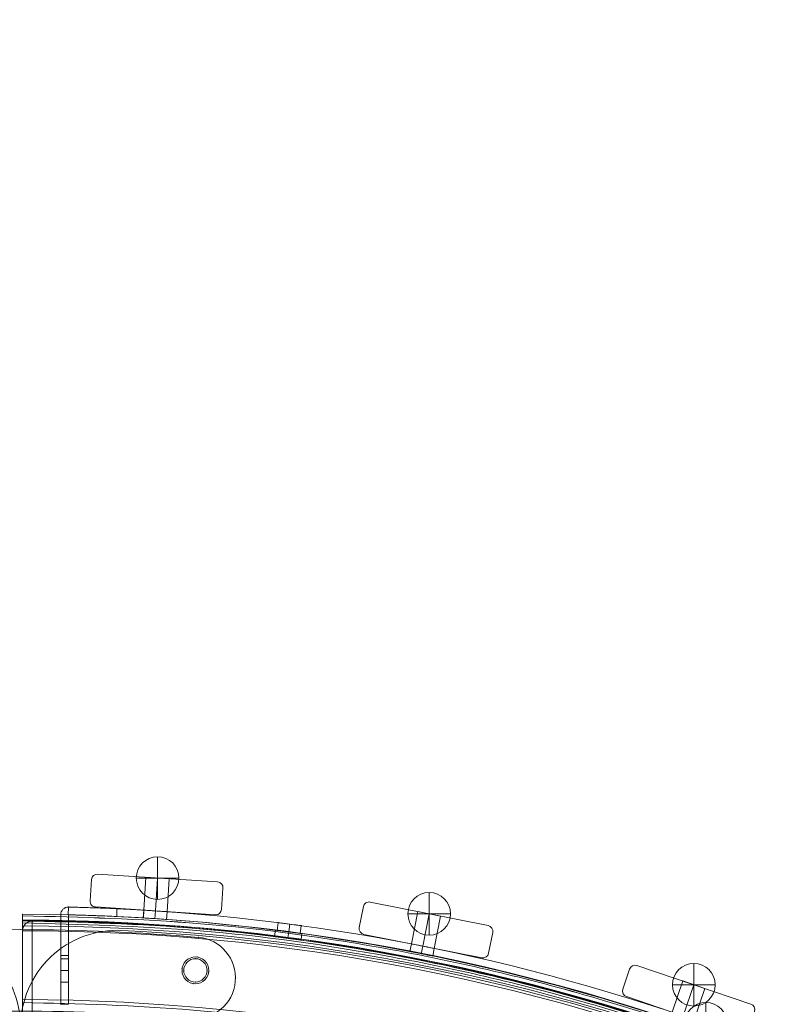
# Model space of a CAD drawing. Units: millimetres. Extents: x 3820 to 19361, y 3721 to 15500.
# Drawn here: x 7347 to 7744, y 8256 to 8764 of the extents above; entities that cross this region are included whole.
import ezdxf

# ---------------------------------------------------------------- set-up
doc = ezdxf.new("R2010")
doc.units = ezdxf.units.MM
doc.header["$MEASUREMENT"] = 0
doc.linetypes.add('DGN Style 2', pattern=[299.153919, 179.492351, -119.661567])
doc.layers.add('Level 15', color=7, linetype='Continuous', lineweight=0)
doc.layers.add('Level 26', color=7, linetype='Continuous', lineweight=0)

# ---------------------------------------------------------------- blocks, each defined once
blk = doc.blocks.new('From Smart Solid_267')
at = {"layer": 'Level 26', "color": 7, "linetype": 'Continuous', "lineweight": 13}
for p, q in [((-1056.71, 1053.51), (-1056.74, 1015.51)), ((-1056.74, 1015.51), (-1056.71, 1053.51)), ((-1056.71, 1053.51), (-1056.74, 1015.51)), ((-1056.74, 1015.51), (-1056.71, 1053.51)), ((-926.25, 1051.36), (-926.65, 1048.33)), ((-926.25, 1051.36), (-926.65, 1048.33)), ((-919.41, 1050.46), (-919.81, 1047.43)), ((-919.41, 1050.46), (-919.81, 1047.43)), ((-919.41, 1050.46), (-919.81, 1047.43)), ((-919.41, 1050.46), (-919.81, 1047.43)), ((-912.56, 1049.56), (-912.96, 1046.53)), ((-912.56, 1049.56), (-912.96, 1046.53))]:
    blk.add_line(p, q, dxfattribs=at)
at = {"layer": 'Level 26', "color": 7, "linetype": 'Continuous', "lineweight": 13, "extrusion": (0, 0, -1)}
for centre, radius, start, end in [((1057.7, 0.01), 1059.5, 90.05405, 269.94595), ((1057.7, 0.01), 1059.5, 90.05405, 269.94595), ((1057.7, 0.01), 1056.5, 90.05405, 269.94595), ((1057.7, 0.01), 1056.5, 90.05405, 269.94595), ((1057.7, 0.01), 1053.5, 90.05405, 269.94595), ((1057.7, 0.01), 1053.5, 90.05405, 269.94595), ((1057.7, 0.01), 1053.5, 90.05405, 269.94595), ((1057.7, 0.01), 1053.5, 90.05405, 269.94595), ((967.54, 1030.57), 6.9, 0, 360), ((1057.7, 0.01), 1015.5, 90.05405, 269.94595), ((1057.7, 0.01), 1015.5, 90.05405, 269.94595), ((1057.7, 0.01), 1015.5, 90.05405, 269.94595), ((1057.7, 0.01), 1015.5, 90.05405, 269.94595)]:
    blk.add_arc(centre, radius, start, end, dxfattribs=at)
at = {"layer": 'Level 26', "color": 7, "linetype": 'Continuous', "lineweight": 13}
blk.add_arc((-967.54, 1030.57), 6.9, 0, 360, dxfattribs=at)
for points, knots in [([(-1056.7, 1059.51), (-1056.7, 1059.51), (-1056.7, 1058.53), (-1056.7, 1055.86), (-1056.71, 1054.3), (-1056.71, 1053.51)], [0, 0, 0, 0, 0.5, 0.75, 1, 1, 1, 1]), ([(-1056.71, 1053.51), (-1056.71, 1055.09), (-1056.7, 1057.42), (-1056.7, 1059.19), (-1056.7, 1059.51), (-1056.7, 1059.51)], [0, 0, 0, 0, 0.5, 0.75, 1, 1, 1, 1]), ([(-912.57, 1049.52), (-912.57, 1049.52), (-914.05, 1049.72), (-919.4, 1050.45), (-924.77, 1051.14), (-926.99, 1051.41), (-925.14, 1051.18), (-922.1, 1050.79), (-919.42, 1050.44), (-916.73, 1050.09), (-914.45, 1049.78), (-912.93, 1049.57), (-912.57, 1049.52), (-912.57, 1049.52)], [0, 0, 0, 0, 0.125, 0.25, 0.375, 0.5, 0.625, 0.6875, 0.75, 0.8125, 0.875, 0.9375, 1, 1, 1, 1]), ([(-912.57, 1049.52), (-912.57, 1049.52), (-914.05, 1049.72), (-919.4, 1050.45), (-924.77, 1051.14), (-926.99, 1051.41), (-925.14, 1051.18), (-922.1, 1050.79), (-919.42, 1050.44), (-916.73, 1050.09), (-914.45, 1049.78), (-912.93, 1049.57), (-912.57, 1049.52), (-912.57, 1049.52)], [0, 0, 0, 0, 0.125, 0.25, 0.375, 0.5, 0.625, 0.6875, 0.75, 0.8125, 0.875, 0.9375, 1, 1, 1, 1]), ([(-912.96, 1046.54), (-912.97, 1046.55), (-914.44, 1046.75), (-919.79, 1047.47), (-925.16, 1048.16), (-927.39, 1048.44), (-925.53, 1048.21), (-922.49, 1047.82), (-919.81, 1047.47), (-917.12, 1047.11), (-914.84, 1046.8), (-913.32, 1046.59), (-912.96, 1046.54), (-912.96, 1046.54)], [0, 0, 0, 0, 0.125, 0.25, 0.375, 0.5, 0.625, 0.6875, 0.75, 0.8125, 0.875, 0.9375, 1, 1, 1, 1]), ([(-912.96, 1046.54), (-912.97, 1046.55), (-914.44, 1046.75), (-919.79, 1047.47), (-925.16, 1048.16), (-927.39, 1048.44), (-925.53, 1048.21), (-922.49, 1047.82), (-919.81, 1047.47), (-917.12, 1047.11), (-914.84, 1046.8), (-913.32, 1046.59), (-912.96, 1046.54), (-912.96, 1046.54)], [0, 0, 0, 0, 0.125, 0.25, 0.375, 0.5, 0.625, 0.6875, 0.75, 0.8125, 0.875, 0.9375, 1, 1, 1, 1]), ([(-1056.75, 1009.51), (-1056.75, 1009.51), (-1056.75, 1010.48), (-1056.74, 1013.15), (-1056.74, 1014.71), (-1056.74, 1015.51)], [0, 0, 0, 0, 0.5, 0.75, 1, 1, 1, 1]), ([(-1056.74, 1015.51), (-1056.74, 1013.92), (-1056.75, 1011.6), (-1056.75, 1009.82), (-1056.75, 1009.51), (-1056.75, 1009.51)], [0, 0, 0, 0, 0.5, 0.75, 1, 1, 1, 1])]:
    blk.add_open_spline(points, degree=3, knots=knots, dxfattribs=at)
for points in [[(-1056.7, 1056.51), (-1056.7, 1056.51), (-1056.7, 1055.85), (-1056.71, 1054.3), (-1056.71, 1053.51)], [(-1056.71, 1053.51), (-1056.71, 1054.3), (-1056.7, 1055.85), (-1056.7, 1056.51), (-1056.7, 1056.51)], [(-1056.74, 1015.51), (-1056.74, 1014.71), (-1056.74, 1013.16), (-1056.75, 1012.51), (-1056.75, 1012.51)], [(-1056.75, 1012.51), (-1056.75, 1012.51), (-1056.74, 1013.16), (-1056.74, 1014.71), (-1056.74, 1015.51)]]:
    blk.add_open_spline(points, degree=3, dxfattribs=at)
for points in [[(-1056.7, 1058.7), (1056.7, 1056.71), (1056.7, -1056.7), (-1056.7, -1058.69)], [(-1056.7, 1058.69), (1056.69, 1056.7), (1056.69, -1056.69), (-1056.7, -1058.68)], [(-1056.7, 1056.51), (1052.32, 1054.52), (1052.32, -1054.51), (-1056.7, -1056.5)], [(-1056.7, 1056.5), (1052.31, 1054.51), (1052.31, -1054.5), (-1056.7, -1056.49)], [(-1056.71, 1055.01), (1049.32, 1053.02), (1049.32, -1053.01), (-1056.71, -1055)], [(-1056.71, 1055.01), (1049.32, 1053.02), (1049.32, -1053.01), (-1056.71, -1054.99)], [(-1056.7, 1056.1), (1051.51, 1054.11), (1051.51, -1054.1), (-1056.7, -1056.09)], [(-1056.7, 1056.1), (1051.5, 1054.11), (1051.5, -1054.1), (-1056.7, -1056.09)], [(-1056.74, 1014), (967.43, 1012.09), (967.43, -1012.08), (-1056.74, -1013.99)], [(-1056.74, 1014), (967.43, 1012.09), (967.43, -1012.08), (-1056.74, -1013.99)]]:
    blk.add_rational_spline(points, [1, 0.333962264291, 0.333962264291, 1], degree=3, dxfattribs=at)
for p in [(-1056.7, 1059.51), (-1056.7, 1056.51), (-966.64, 1037.41), (-974.38, 1031.47), (-960.7, 1029.67), (-968.44, 1023.73)]:
    blk.add_point(p, dxfattribs=at)
blk = doc.blocks.new('From Smart Solid_271')
at = {"layer": 'Level 26', "color": 7, "linetype": 'Continuous', "lineweight": 13}
blk.add_line((-473.11, 525.55), (-473.11, 525.55), dxfattribs=at)
at = {"layer": 'Level 26', "color": 7, "linetype": 'Continuous', "lineweight": 13, "extrusion": (0, 0, -1)}
blk.add_arc((475.6, 475.61), 50, 0, 92.8588, dxfattribs=at)
at = {"layer": 'Level 26', "color": 7, "linetype": 'Continuous', "lineweight": 13}
for centre, radius, start, end in [((-475.6, 475.61), 50, 87.1412, 180), ((-525.6, -525.64), 1052.51, 2.85882, 87.14118), ((-525.6, -525.64), 1052.51, 2.85882, 87.14118)]:
    blk.add_arc(centre, radius, start, end, dxfattribs=at)
blk = doc.blocks.new('From Smart Solid_272')
at = {"layer": 'Level 26', "color": 7, "linetype": 'Continuous', "lineweight": 13, "extrusion": (0, 0, -1)}
blk.add_arc((-475.65, 475.61), 50, 87.1412, 180, dxfattribs=at)
at = {"layer": 'Level 26', "color": 7, "linetype": 'Continuous', "lineweight": 13}
blk.add_arc((475.65, 475.61), 50, 0, 92.8588, dxfattribs=at)
blk = doc.blocks.new('From Smart Solid_278')
at = {"layer": 'Level 26', "color": 7, "linetype": 'Continuous', "lineweight": 13}
for p, q in [((-32.29, 11.99), (-34.43, 1.2)), ((-32.29, 11.99), (-34.43, 1.2)), ((-32.29, 11.99), (-32.29, 11.99)), ((-28.76, 14.34), (-28.76, 14.34)), ((32.05, 2.25), (-28.76, 14.34)), ((32.05, 2.25), (-28.76, 14.34)), ((-7.56, -7.21), (-4.24, 9.47)), ((-7.56, -7.21), (-4.24, 9.47)), ((-7.56, -7.21), (-4.24, 9.47)), ((7.53, 7.12), (-4.24, 9.47)), ((7.53, 7.12), (-4.24, 9.47)), ((7.53, 7.12), (-4.24, 9.47)), ((-1.67, -8.38), (1.64, 8.29)), ((-1.67, -8.38), (1.64, 8.29)), ((-1.67, -8.38), (1.64, 8.29)), ((-1.67, -8.38), (1.64, 8.29)), ((-1.67, -8.38), (1.64, 8.29)), ((-1.67, -8.38), (1.64, 8.29)), ((4.21, -9.55), (7.53, 7.12)), ((4.21, -9.55), (7.53, 7.12)), ((4.21, -9.55), (7.53, 7.12)), ((-34.43, 1.2), (-34.43, 1.2)), ((32.05, 2.25), (32.05, 2.25)), ((-32.08, -2.33), (-32.08, -2.33)), ((-32.08, -2.33), (28.73, -14.43)), ((-32.08, -2.33), (28.73, -14.43)), ((32.26, -12.07), (34.41, -1.28)), ((32.26, -12.07), (34.41, -1.28)), ((34.41, -1.28), (34.41, -1.28)), ((-7.56, -7.21), (4.21, -9.55)), ((-7.56, -7.21), (4.21, -9.55)), ((-7.56, -7.21), (4.21, -9.55)), ((28.73, -14.43), (28.73, -14.43)), ((32.26, -12.07), (32.26, -12.07))]:
    blk.add_line(p, q, dxfattribs=at)
for centre, start, end in [((-29.35, 11.4), 78.75, 168.75), ((-29.35, 11.4), 78.75, 168.75), ((-31.49, 0.61), 168.75, 258.75), ((-31.49, 0.61), 168.75, 258.75), ((31.46, -0.7), 348.75, 78.75), ((31.46, -0.7), 348.75, 78.75), ((29.32, -11.48), 258.75, 348.75), ((29.32, -11.48), 258.75, 348.75)]:
    blk.add_arc(centre, 3, start, end, dxfattribs=at)
blk = doc.blocks.new('From Smart Solid_279')
at = {"layer": 'Level 26', "color": 7, "linetype": 'Continuous', "lineweight": 13}
for p, q in [((-30.42, 10.52), (-30.42, 10.52)), ((31.45, 6.47), (-30.42, 10.52)), ((31.45, 6.47), (-30.42, 10.52)), ((-33.61, 7.72), (-34.33, -3.25)), ((-33.61, 7.72), (-34.33, -3.25)), ((-33.61, 7.72), (-33.61, 7.72)), ((-6.58, -8.08), (-5.47, 8.89)), ((-6.58, -8.08), (-5.47, 8.89)), ((-6.58, -8.08), (-5.47, 8.89)), ((6.5, 8.1), (-5.47, 8.89)), ((6.5, 8.1), (-5.47, 8.89)), ((6.5, 8.1), (-5.47, 8.89)), ((-0.59, -8.47), (0.52, 8.49)), ((-0.59, -8.47), (0.52, 8.49)), ((-0.59, -8.47), (0.52, 8.49)), ((-0.59, -8.47), (0.52, 8.49)), ((-0.59, -8.47), (0.52, 8.49)), ((-0.59, -8.47), (0.52, 8.49)), ((5.39, -8.86), (6.5, 8.1)), ((5.39, -8.86), (6.5, 8.1)), ((5.39, -8.86), (6.5, 8.1)), ((31.45, 6.47), (31.45, 6.47)), ((33.53, -7.7), (34.25, 3.28)), ((33.53, -7.7), (34.25, 3.28)), ((34.25, 3.28), (34.25, 3.28)), ((-34.33, -3.25), (-34.33, -3.25)), ((-31.53, -6.44), (-31.53, -6.44)), ((-31.53, -6.44), (30.34, -10.5)), ((-31.53, -6.44), (30.34, -10.5)), ((-6.58, -8.08), (5.39, -8.86)), ((-6.58, -8.08), (5.39, -8.86)), ((-6.58, -8.08), (5.39, -8.86)), ((33.53, -7.7), (33.53, -7.7)), ((30.34, -10.5), (30.34, -10.5))]:
    blk.add_line(p, q, dxfattribs=at)
for centre, start, end in [((-30.61, 7.53), 86.25, 176.25), ((-30.61, 7.53), 86.25, 176.25), ((31.25, 3.47), 356.25, 86.25), ((31.25, 3.47), 356.25, 86.25), ((-31.33, -3.45), 176.25, 266.25), ((-31.33, -3.45), 176.25, 266.25), ((30.54, -7.5), 266.25, 356.25), ((30.54, -7.5), 266.25, 356.25)]:
    blk.add_arc(centre, 3, start, end, dxfattribs=at)
blk = doc.blocks.new('From Smart Solid_287')
at = {"layer": 'Level 26', "color": 7, "linetype": 'Continuous', "lineweight": 13}
for p, q in [((-30.45, 16.15), (-33.98, 5.74)), ((-30.45, 16.15), (-33.98, 5.74)), ((-30.45, 16.15), (-30.45, 16.15)), ((-26.64, 18.03), (-26.64, 18.03)), ((32.07, -1.9), (-26.64, 18.03)), ((32.07, -1.9), (-26.64, 18.03)), ((-33.98, 5.74), (-33.98, 5.74)), ((-8.43, -6.1), (-2.97, 9.99)), ((-8.43, -6.1), (-2.97, 9.99)), ((8.4, 6.14), (-2.97, 9.99)), ((8.4, 6.14), (-2.97, 9.99)), ((-2.75, -8.03), (2.71, 8.06)), ((-2.75, -8.03), (2.71, 8.06)), ((-2.75, -8.03), (2.71, 8.06)), ((-2.75, -8.03), (2.71, 8.06)), ((2.93, -9.96), (8.4, 6.14)), ((2.93, -9.96), (8.4, 6.14)), ((-32.1, 1.93), (-32.1, 1.93)), ((-32.1, 1.93), (26.61, -18)), ((-32.1, 1.93), (26.61, -18)), ((32.07, -1.9), (32.07, -1.9)), ((-8.43, -6.1), (2.93, -9.96)), ((-8.43, -6.1), (2.93, -9.96)), ((30.41, -16.12), (33.95, -5.71)), ((30.41, -16.12), (33.95, -5.71)), ((33.95, -5.71), (33.95, -5.71)), ((26.61, -18), (26.61, -18)), ((30.41, -16.12), (30.41, -16.12))]:
    blk.add_line(p, q, dxfattribs=at)
for centre, start, end in [((-27.6, 15.19), 71.25, 161.25), ((-27.6, 15.19), 71.25, 161.25), ((-31.14, 4.77), 161.25, 251.25), ((-31.14, 4.77), 161.25, 251.25), ((31.11, -4.74), 341.25, 71.25), ((31.11, -4.74), 341.25, 71.25), ((27.57, -15.16), 251.25, 341.25), ((27.57, -15.16), 251.25, 341.25)]:
    blk.add_arc(centre, 3, start, end, dxfattribs=at)
blk = doc.blocks.new('From Smart Solid_288')
at = {"layer": 'Level 26', "color": 7, "linetype": 'Continuous', "lineweight": 13}
for p, q in [((-517.28, 521.27), (-517.36, 517.27)), ((-517.28, 521.27), (-517.36, 517.27)), ((-517.28, 521.27), (-517.36, 517.27)), ((-517.28, 521.27), (-517.36, 517.27)), ((-492.37, 516.4), (-492.29, 520.4)), ((-492.37, 516.4), (-492.29, 520.4)), ((-478.65, 515.64), (-478.38, 519.7)), ((-478.65, 515.64), (-478.38, 519.7)), ((-478.38, 519.65), (-478.64, 515.66)), ((-472.66, 515.25), (-472.39, 519.3)), ((-472.66, 515.25), (-472.39, 519.3)), ((-472.66, 515.25), (-472.39, 519.3)), ((-472.66, 515.25), (-472.39, 519.3)), ((-472.66, 515.25), (-472.39, 519.3)), ((-472.66, 515.25), (-472.39, 519.3)), ((-466.67, 514.85), (-466.41, 518.91)), ((-466.67, 514.85), (-466.41, 518.91)), ((-466.67, 514.88), (-466.41, 518.87)), ((-521.28, 496.27), (-521.28, 517.27)), ((-521.28, 496.27), (-521.28, 517.27)), ((-517.28, 517.27), (-517.28, 496.27)), ((-517.28, 517.27), (-517.28, 496.27)), ((-409.09, 513.22), (-409.61, 509.26)), ((-409.09, 513.22), (-409.61, 509.26)), ((-409.09, 513.22), (-409.61, 509.26)), ((-409.09, 513.22), (-409.61, 509.26)), ((-403.66, 508.45), (-403.13, 512.48)), ((-403.66, 508.45), (-403.13, 512.48)), ((-403.66, 508.45), (-403.13, 512.48)), ((-403.66, 508.45), (-403.13, 512.48)), ((-397.19, 511.66), (-397.71, 507.69)), ((-397.19, 511.66), (-397.71, 507.69)), ((-397.19, 511.66), (-397.71, 507.69)), ((-397.19, 511.66), (-397.71, 507.69)), ((-341.15, 498.33), (-340.35, 502.32)), ((-341.15, 498.33), (-340.35, 502.32)), ((-340.36, 502.28), (-341.14, 498.35)), ((-335.26, 497.16), (-334.47, 501.15)), ((-335.26, 497.16), (-334.47, 501.15)), ((-335.26, 497.16), (-334.47, 501.15)), ((-335.26, 497.16), (-334.47, 501.15)), ((-335.26, 497.16), (-334.47, 501.15)), ((-335.26, 497.16), (-334.47, 501.15)), ((-329.38, 495.99), (-328.58, 499.97)), ((-329.38, 495.99), (-328.58, 499.97)), ((-329.37, 496.01), (-328.59, 499.93)), ((-521.28, 471.27), (-521.28, 496.27)), ((-517.28, 496.27), (-521.28, 496.27)), ((-521.28, 471.27), (-521.28, 496.27)), ((-517.28, 496.27), (-521.28, 496.27)), ((-521.28, 482.62), (-521.28, 494.62)), ((-521.28, 482.62), (-521.28, 494.62)), ((-521.28, 482.62), (-521.28, 494.62)), ((-521.28, 494.62), (-517.28, 494.62)), ((-521.28, 494.62), (-517.28, 494.62)), ((-521.28, 494.62), (-517.28, 494.62)), ((-517.28, 496.27), (-517.28, 471.27)), ((-517.28, 496.27), (-517.28, 471.27)), ((-517.28, 494.62), (-517.28, 482.62)), ((-517.28, 494.62), (-517.28, 482.62)), ((-517.28, 494.62), (-517.28, 482.62)), ((-521.28, 488.62), (-517.28, 488.62)), ((-521.28, 488.62), (-517.28, 488.62)), ((-521.28, 488.62), (-517.28, 488.62)), ((-521.28, 488.62), (-517.28, 488.62)), ((-521.28, 488.62), (-517.28, 488.62)), ((-521.28, 488.62), (-517.28, 488.62)), ((-521.28, 482.62), (-517.28, 482.62)), ((-521.28, 482.62), (-517.28, 482.62)), ((-521.28, 482.62), (-517.28, 482.62)), ((-521.28, 471.27), (-517.28, 471.27)), ((-521.28, 471.27), (-517.28, 471.27))]:
    blk.add_line(p, q, dxfattribs=at)
at = {"layer": 'Level 26', "color": 7, "linetype": 'Continuous', "lineweight": 13, "extrusion": (0, 0, -1)}
for centre, radius, start, end in [((517.28, 517.27), 4, 0, 90), ((517.28, 517.27), 4, 0, 90), ((541.95, -541.94), 1063.5, 92.67644, 128.18282), ((541.95, -541.94), 1063.5, 92.67644, 128.18282), ((541.95, -541.94), 1059.5, 91.32997, 91.33442), ((541.95, -541.94), 1059.5, 91.32997, 91.33442)]:
    blk.add_arc(centre, radius, start, end, dxfattribs=at)
at = {"layer": 'Level 26', "color": 7, "linetype": 'Continuous', "lineweight": 13}
blk.add_arc((-541.95, -541.94), 1059.5, 68.16079, 87.3179, dxfattribs=at)
blk.add_arc((-541.95, -541.94), 1059.5, 68.16079, 87.3179, dxfattribs=at)
for points, knots in [([(-492.29, 520.4), (-493.94, 520.47), (-497.17, 520.62), (-501.92, 520.81), (-506.23, 520.96), (-510.07, 521.08), (-512.66, 521.15), (-514.36, 521.2), (-515.75, 521.23), (-516.95, 521.26), (-517.28, 521.27), (-517.28, 521.27)], [0, 0, 0, 0, 0.125, 0.25, 0.375, 0.5, 0.625, 0.6875, 0.75, 0.875, 1, 1, 1, 1]), ([(-492.29, 520.4), (-493.94, 520.47), (-497.17, 520.62), (-501.92, 520.81), (-506.23, 520.96), (-510.07, 521.08), (-512.66, 521.15), (-514.36, 521.2), (-515.75, 521.23), (-516.95, 521.26), (-517.28, 521.27), (-517.28, 521.27)], [0, 0, 0, 0, 0.125, 0.25, 0.375, 0.5, 0.625, 0.6875, 0.75, 0.875, 1, 1, 1, 1]), ([(-478.38, 519.65), (-478.38, 519.65), (-477.09, 519.58), (-472.4, 519.28), (-467.71, 518.96), (-465.76, 518.82), (-467.7, 518.96), (-472.39, 519.28), (-476.3, 519.53), (-478.07, 519.64), (-478.38, 519.65), (-478.38, 519.65)], [0, 0, 0, 0, 0.125, 0.25, 0.375, 0.5, 0.625, 0.75, 0.875, 0.9375, 1, 1, 1, 1]), ([(-478.38, 519.65), (-478.38, 519.65), (-478.07, 519.64), (-476.3, 519.53), (-472.4, 519.28), (-467.7, 518.96), (-466.41, 518.87), (-466.41, 518.87)], [0, 0, 0, 0, 0.125, 0.25, 0.5, 0.75, 1, 1, 1, 1]), ([(-478.38, 519.65), (-478.38, 519.65), (-477.09, 519.58), (-472.4, 519.28), (-467.71, 518.96), (-465.76, 518.82), (-467.7, 518.96), (-472.39, 519.28), (-476.3, 519.53), (-478.07, 519.64), (-478.38, 519.65), (-478.38, 519.65)], [0, 0, 0, 0, 0.125, 0.25, 0.375, 0.5, 0.625, 0.75, 0.875, 0.9375, 1, 1, 1, 1]), ([(-478.38, 519.65), (-478.38, 519.65), (-478.07, 519.64), (-476.3, 519.53), (-472.4, 519.28), (-467.7, 518.96), (-466.41, 518.87), (-466.41, 518.87)], [0, 0, 0, 0, 0.125, 0.25, 0.5, 0.75, 1, 1, 1, 1]), ([(-517.36, 517.27), (-517.36, 517.27), (-517.04, 517.26), (-515.6, 517.23), (-513.3, 517.17), (-510.15, 517.08), (-507.01, 516.98), (-504.17, 516.88), (-501.24, 516.78), (-497.3, 516.62), (-494.02, 516.47), (-492.37, 516.4)], [0, 0, 0, 0, 0.125, 0.25, 0.375, 0.5, 0.625, 0.6875, 0.75, 0.875, 1, 1, 1, 1]), ([(-517.36, 517.27), (-517.36, 517.27), (-517.04, 517.26), (-515.6, 517.23), (-513.3, 517.17), (-510.15, 517.08), (-507.01, 516.98), (-504.17, 516.88), (-501.24, 516.78), (-497.3, 516.62), (-494.02, 516.47), (-492.37, 516.4)], [0, 0, 0, 0, 0.125, 0.25, 0.375, 0.5, 0.625, 0.6875, 0.75, 0.875, 1, 1, 1, 1]), ([(-478.64, 515.66), (-478.64, 515.66), (-477.35, 515.59), (-472.66, 515.29), (-467.97, 514.97), (-466.02, 514.83), (-467.96, 514.97), (-472.65, 515.29), (-476.56, 515.54), (-478.33, 515.64), (-478.65, 515.66), (-478.64, 515.66)], [0, 0, 0, 0, 0.125, 0.25, 0.375, 0.5, 0.625, 0.75, 0.875, 0.9375, 1, 1, 1, 1]), ([(-478.64, 515.66), (-478.64, 515.66), (-477.35, 515.59), (-472.66, 515.29), (-467.97, 514.97), (-466.02, 514.83), (-467.96, 514.97), (-472.65, 515.29), (-476.56, 515.54), (-478.33, 515.64), (-478.65, 515.66), (-478.64, 515.66)], [0, 0, 0, 0, 0.125, 0.25, 0.375, 0.5, 0.625, 0.75, 0.875, 0.9375, 1, 1, 1, 1]), ([(-409.09, 513.22), (-409.09, 513.22), (-408.78, 513.19), (-407.01, 512.96), (-403.14, 512.46), (-398.48, 511.84), (-397.19, 511.66), (-397.19, 511.66)], [0, 0, 0, 0, 0.125, 0.25, 0.5, 0.75, 1, 1, 1, 1]), ([(-409.09, 513.22), (-409.09, 513.22), (-408.78, 513.19), (-407.01, 512.96), (-403.14, 512.46), (-398.48, 511.84), (-397.19, 511.66), (-397.19, 511.66)], [0, 0, 0, 0, 0.125, 0.25, 0.5, 0.75, 1, 1, 1, 1]), ([(-409.61, 509.26), (-409.61, 509.26), (-409.3, 509.22), (-407.54, 509), (-403.66, 508.5), (-399, 507.87), (-397.71, 507.69), (-397.71, 507.69)], [0, 0, 0, 0, 0.125, 0.25, 0.5, 0.75, 1, 1, 1, 1]), ([(-409.61, 509.26), (-409.61, 509.26), (-409.3, 509.22), (-407.54, 509), (-403.66, 508.5), (-399, 507.87), (-397.71, 507.69), (-397.71, 507.69)], [0, 0, 0, 0, 0.125, 0.25, 0.5, 0.75, 1, 1, 1, 1]), ([(-341.14, 498.35), (-341.14, 498.35), (-339.86, 498.11), (-335.26, 497.2), (-330.64, 496.27), (-328.74, 495.88), (-330.64, 496.27), (-335.25, 497.2), (-339.09, 497.95), (-340.83, 498.29), (-341.14, 498.35), (-341.14, 498.35)], [0, 0, 0, 0, 0.125, 0.25, 0.375, 0.5, 0.625, 0.75, 0.875, 0.9375, 1, 1, 1, 1]), ([(-341.14, 498.35), (-341.14, 498.35), (-339.86, 498.11), (-335.26, 497.2), (-330.64, 496.27), (-328.74, 495.88), (-330.64, 496.27), (-335.25, 497.2), (-339.09, 497.95), (-340.83, 498.29), (-341.14, 498.35), (-341.14, 498.35)], [0, 0, 0, 0, 0.125, 0.25, 0.375, 0.5, 0.625, 0.75, 0.875, 0.9375, 1, 1, 1, 1]), ([(-340.36, 502.28), (-340.36, 502.27), (-339.08, 502.03), (-334.48, 501.13), (-329.86, 500.2), (-327.96, 499.8), (-329.86, 500.19), (-334.47, 501.12), (-338.31, 501.88), (-340.05, 502.22), (-340.36, 502.28), (-340.36, 502.28)], [0, 0, 0, 0, 0.125, 0.25, 0.375, 0.5, 0.625, 0.75, 0.875, 0.9375, 1, 1, 1, 1]), ([(-340.36, 502.28), (-340.36, 502.28), (-340.05, 502.22), (-338.31, 501.88), (-334.48, 501.13), (-329.86, 500.2), (-328.59, 499.93), (-328.59, 499.93)], [0, 0, 0, 0, 0.125, 0.25, 0.5, 0.75, 1, 1, 1, 1]), ([(-340.36, 502.28), (-340.36, 502.27), (-339.08, 502.03), (-334.48, 501.13), (-329.86, 500.2), (-327.96, 499.8), (-329.86, 500.19), (-334.47, 501.12), (-338.31, 501.88), (-340.05, 502.22), (-340.36, 502.28), (-340.36, 502.28)], [0, 0, 0, 0, 0.125, 0.25, 0.375, 0.5, 0.625, 0.75, 0.875, 0.9375, 1, 1, 1, 1]), ([(-340.36, 502.28), (-340.36, 502.28), (-340.05, 502.22), (-338.31, 501.88), (-334.48, 501.13), (-329.86, 500.2), (-328.59, 499.93), (-328.59, 499.93)], [0, 0, 0, 0, 0.125, 0.25, 0.5, 0.75, 1, 1, 1, 1])]:
    blk.add_open_spline(points, degree=3, knots=knots, dxfattribs=at)
for points in [[(-466.67, 514.88), (-466.67, 514.88), (-467.96, 514.97), (-472.65, 515.29), (-477.34, 515.59), (-478.64, 515.66), (-478.64, 515.66)], [(-466.67, 514.88), (-466.67, 514.88), (-467.96, 514.97), (-472.65, 515.29), (-477.34, 515.59), (-478.64, 515.66), (-478.64, 515.66)], [(-397.19, 511.66), (-397.19, 511.66), (-398.47, 511.84), (-403.13, 512.46), (-407.8, 513.06), (-409.09, 513.22), (-409.09, 513.22)], [(-397.19, 511.66), (-397.19, 511.66), (-398.47, 511.84), (-403.13, 512.46), (-407.8, 513.06), (-409.09, 513.22), (-409.09, 513.22)], [(-397.71, 507.69), (-397.71, 507.69), (-398.99, 507.87), (-403.65, 508.5), (-408.32, 509.1), (-409.61, 509.26), (-409.61, 509.26)], [(-397.71, 507.69), (-397.71, 507.69), (-398.99, 507.87), (-403.65, 508.5), (-408.32, 509.1), (-409.61, 509.26), (-409.61, 509.26)], [(-329.37, 496.01), (-329.37, 496.01), (-330.64, 496.27), (-335.25, 497.2), (-339.86, 498.11), (-341.14, 498.35), (-341.14, 498.35)], [(-329.37, 496.01), (-329.37, 496.01), (-330.64, 496.27), (-335.25, 497.2), (-339.86, 498.11), (-341.14, 498.35), (-341.14, 498.35)]]:
    blk.add_open_spline(points, degree=3, dxfattribs=at)
for p in [(-517.28, 521.27), (-517.28, 521.27), (-517.28, 521.27), (-521.28, 517.27), (-517.36, 517.27), (-517.36, 517.27), (-517.28, 517.27), (-409.09, 513.22), (-409.09, 513.22), (-409.61, 509.26), (-409.61, 509.26), (-397.19, 511.66), (-397.19, 511.66), (-397.71, 507.69), (-397.71, 507.69), (-521.28, 471.27), (-517.28, 471.27)]:
    blk.add_point(p, dxfattribs=at)
blk = doc.blocks.new('From Smart Solid_289')
at = {"layer": 'Level 26', "color": 7, "linetype": 'Continuous', "lineweight": 13}
for p, q in [((0.02, 10.99), (0.02, -11.01)), ((11.02, -0.01), (-10.98, -0.01)), ((11.02, -0.01), (-10.98, -0.01))]:
    blk.add_line(p, q, dxfattribs=at)
blk.add_arc((0.02, -0.01), 11, 0, 180, dxfattribs=at)
at = {"layer": 'Level 26', "color": 7, "linetype": 'Continuous', "lineweight": 13, "extrusion": (0, 0, -1)}
blk.add_arc((-0.02, -0.01), 11, 180, 360, dxfattribs=at)
blk = doc.blocks.new('From Smart Solid_290')
at = {"layer": 'Level 26', "color": 7, "linetype": 'Continuous', "lineweight": 13}
for p, q in [((0.04, 11.04), (0.04, -10.96)), ((11.04, 0.04), (-10.96, 0.04)), ((11.04, 0.04), (-10.96, 0.04))]:
    blk.add_line(p, q, dxfattribs=at)
blk.add_arc((0.04, 0.04), 11, 0, 180, dxfattribs=at)
at = {"layer": 'Level 26', "color": 7, "linetype": 'Continuous', "lineweight": 13, "extrusion": (0, 0, -1)}
blk.add_arc((-0.04, 0.04), 11, 180, 360, dxfattribs=at)
blk = doc.blocks.new('From Smart Solid_291')
at = {"layer": 'Level 26', "color": 7, "linetype": 'Continuous', "lineweight": 13}
for p, q in [((-0.04, 10.96), (-0.04, -11.04)), ((10.96, -0.04), (-11.04, -0.04)), ((10.96, -0.04), (-11.04, -0.04))]:
    blk.add_line(p, q, dxfattribs=at)
blk.add_arc((-0.04, -0.04), 11, 0, 180, dxfattribs=at)
at = {"layer": 'Level 26', "color": 7, "linetype": 'Continuous', "lineweight": 13, "extrusion": (0, 0, -1)}
blk.add_arc((0.04, -0.04), 11, 180, 360, dxfattribs=at)
blk = doc.blocks.new('From Smart Solid_305')
at = {"layer": 'Level 26', "color": 7, "linetype": 'Continuous', "lineweight": 13}
for p, q in [((-0.04, 10.96), (-0.04, -11.04)), ((10.96, -0.04), (-11.04, -0.04)), ((10.96, -0.04), (-11.04, -0.04))]:
    blk.add_line(p, q, dxfattribs=at)
blk.add_arc((-0.04, -0.04), 11, 0, 180, dxfattribs=at)
at = {"layer": 'Level 26', "color": 7, "linetype": 'Continuous', "lineweight": 13, "extrusion": (0, 0, -1)}
blk.add_arc((0.04, -0.04), 11, 180, 360, dxfattribs=at)
blk = doc.blocks.new('From Smart Solid_306')
at = {"layer": 'Level 26', "color": 7, "linetype": 'Continuous', "lineweight": 13, "extrusion": (0, 0, -1)}
for centre, radius, start, end in [((0, -1028.59), 1051.56, 85, 95), ((0, -1028.59), 1051.56, 85, 95), ((89.82, -1.95), 21, 265, 85), ((89.82, -1.95), 21, 265, 85), ((-89.82, -1.95), 21, 95, 275), ((-89.82, -1.95), 21, 95, 275), ((90.16, 1.97), 6, 0, 360), ((-90.16, 1.97), 6, 0, 360)]:
    blk.add_arc(centre, radius, start, end, dxfattribs=at)
at = {"layer": 'Level 26', "color": 7, "linetype": 'Continuous', "lineweight": 13}
for centre, radius, start, end in [((-90.16, 1.97), 6, 0, 360), ((90.16, 1.97), 6, 0, 360), ((0, -1028.59), 1009.56, 85, 95), ((0, -1028.59), 1009.56, 85, 95)]:
    blk.add_arc(centre, radius, start, end, dxfattribs=at)
for p in [(-91.65, 18.97), (91.65, 18.97), (-90.16, 7.97), (90.16, 7.97), (-96.16, 1.97), (-84.16, 1.97), (84.16, 1.97), (96.16, 1.97), (-110.82, -1.95), (-90.16, -4.03), (90.16, -4.03), (110.82, -1.95), (-89.82, -22.95), (-87.99, -22.87), (87.99, -22.87), (89.82, -22.95)]:
    blk.add_point(p, dxfattribs=at)
blk = doc.blocks.new('From Smart Solid_317')
at = {"layer": 'Level 26', "color": 7, "linetype": 'Continuous', "lineweight": 13}
for p, q in [((0, 10.98), (0, -11.02)), ((11, -0.02), (-11, -0.02)), ((11, -0.02), (-11, -0.02))]:
    blk.add_line(p, q, dxfattribs=at)
blk.add_arc((0, -0.02), 11, 0, 180, dxfattribs=at)
at = {"layer": 'Level 26', "color": 7, "linetype": 'Continuous', "lineweight": 13, "extrusion": (0, 0, -1)}
blk.add_arc((0, -0.02), 11, 180, 360, dxfattribs=at)
blk = doc.blocks.new('From Smart Solid_1441')
at = {"layer": 'Level 26', "color": 7, "linetype": 'Continuous', "lineweight": 13}
for p, q in [((-522.42, 527.49), (-522.45, 522.49)), ((-527.45, -409.65), (-527.45, 522.49)), ((-527.45, 522.49), (-527.45, -409.65)), ((-527.45, 522.49), (-522.45, 522.49)), ((-522.45, 522.49), (-522.45, -409.65))]:
    blk.add_line(p, q, dxfattribs=at)
at = {"layer": 'Level 26', "color": 7, "linetype": 'Continuous', "lineweight": 13, "extrusion": (0, 0, -1)}
for centre, radius, start, end in [((522.45, 522.49), 5, 360, 90.3271), ((528.45, -528.49), 1056, 90.3271, 179.6729), ((528.45, -528.49), 1056, 90.3271, 179.6729)]:
    blk.add_arc(centre, radius, start, end, dxfattribs=at)
at = {"layer": 'Level 26', "color": 7, "linetype": 'Continuous', "lineweight": 13}
for centre, radius, start, end in [((-522.45, 522.49), 5, 89.6729, 180), ((-528.45, -528.49), 1051, 0.3271, 89.6729), ((-438.29, 502.07), 6, 0, 360), ((-438.29, 502.07), 6, 0, 360)]:
    blk.add_arc(centre, radius, start, end, dxfattribs=at)
for p in [(-522.42, 527.49), (-527.45, 522.49), (-438.29, 508.07), (-444.29, 502.07), (-432.29, 502.07), (-438.29, 496.07)]:
    blk.add_point(p, dxfattribs=at)

msp = doc.modelspace()

# ---------------------------------------------------------------- linework, layer by layer
at = {"layer": 'Level 15', "color": 7, "linetype": 'DGN Style 2', "lineweight": 13}
msp.add_rational_spline([(15015.91, 6661.97), (15074.41, 6633.1), (15133.68, 6605.85), (15193.68, 6580.24), (15214.32, 6571.44), (15235.15, 6563.1), (15256.16, 6555.22), (15524.7, 6454.62), (15793.24, 6354.02), (16061.77, 6253.42), (17507.82, 5678.59), (18827.43, 6019.54), (19247.61, 7076.53), (19667.78, 8133.53), (18942.38, 9287.41), (17496.34, 9862.23), (17234.26, 9973.7), (16972.18, 10085.17), (16710.1, 10196.64), (16663.93, 10216.28), (16616.83, 10233.58), (16568.92, 10248.49), (16533.43, 10259.54), (16497.86, 10270.32), (16462.2, 10280.82), (16018.31, 10643.76), (15488.89, 10863.98), (14918.54, 10922.91), (14915.78, 10923.19), (14913.01, 10923.47), (14910.25, 10923.75), (14762.55, 10938.46), (14614.85, 10953.18), (14467.15, 10967.89), (13598.73, 11063.72), (12773.21, 10777.61), (12150.33, 10164.93), (11963.82, 10900.45), (11490.93, 11493.88), (10815.59, 11839.86), (10816.93, 11847.24), (10818.22, 11854.63), (10819.48, 11862.04), (10826.94, 11906.03), (10833.02, 11950.58), (10842.21, 12040.57), (10845.33, 12086.02), (10848.45, 12177.54), (10848.46, 12223.63), (10846.86, 12269.87), (10844.84, 12328.04), (10842.82, 12386.22), (10840.8, 12444.39), (10838.31, 12516.23), (10831.95, 12587.38), (10812.09, 12727.25), (10798.58, 12795.96), (10765.12, 12930.14), (10745.18, 12995.61), (10699.66, 13122.76), (10674.08, 13184.45), (10618.05, 13303.72), (10587.6, 13361.31), (10546.95, 13430.66), (10538.68, 13444.4), (10521.93, 13471.58), (10513.43, 13485.03), (10487.61, 13524.94), (10469.96, 13550.97), (10415.77, 13627.35), (10378.04, 13676.01), (10299.89, 13768.96), (10259.48, 13813.27), (10176.39, 13897.78), (10133.72, 13937.98), (10046.43, 14014.5), (10001.81, 14050.83), (9933.59, 14102.58), (9910.62, 14119.38), (9864.4, 14152.01), (9841.13, 14167.85), (9770.87, 14214), (9723.45, 14242.93), (9627.55, 14297.35), (9579.07, 14322.84), (9481.16, 14370.56), (9431.72, 14392.79), (9331.92, 14434.12), (9281.56, 14453.23), (9218.05, 14475.21), (9205.32, 14479.51), (9179.81, 14487.92), (9167.02, 14492.04), (9128.63, 14504.08), (9102.98, 14511.71), (9077.27, 14518.96), (9044.76, 14552.09), (9012.25, 14585.21), (8979.75, 14618.34), (8572, 15033.85), (8006.9, 15173.77), (7452.38, 14996.5), (7183.65, 15086.65), (6900.48, 15099.09), (6624.87, 15032.87), (6023.86, 15628.59), (5239.8, 15687.56), (4731.99, 15175.23), (4224.18, 14662.91), (4290.09, 13879.4), (4891.11, 13283.68), (4827.67, 13016.58), (4838.09, 12742.24), (4921.61, 12480.72), (4753.26, 11939.67), (4886.38, 11388.89), (5283.25, 10984.46), (5306.84, 10960.42), (5330.44, 10936.38), (5354.03, 10912.34), (5490.1, 10773.67), (5650.25, 10663.69), (5828.53, 10586.48), (4536.13, 10120.18), (3770.5, 8979.33), (3828.72, 7606.62), (3833.95, 7483.14), (3854.33, 7361.25), (3889.55, 7242.78), (3851.37, 7117.45), (3829.85, 6988.22), (3825.35, 6857.28), (3824.9, 6840.09), (3824.46, 6822.91), (3824.01, 6805.72), (3791.7, 4944.99), (5124, 3645.61), (6983.34, 3724.47), (7670.59, 3753.62), (8204.45, 4187.38), (8373.68, 4854.1), (8913.97, 5086.3), (9348.7, 5482.33), (9630.1, 5998.71), (10058.93, 5211.81), (10810.38, 4723.51), (11703.63, 4651.31), (11746.48, 4608.45), (11789.33, 4565.6), (11832.18, 4522.75), (12453.49, 3901.38), (13332.2, 3901.37), (13953.54, 4522.71), (14179.42, 4748.56), (14405.29, 4974.42), (14631.17, 5200.28), (15023.01, 5592.12), (15164.06, 6128), (15015.91, 6661.97)], [1, 0.999745855622, 0.999745855622, 1, 0.999832225452, 0.999832225452, 1, 1, 1, 1, 0.804737854124, 0.804737854124, 1, 0.804737854124, 0.804737854124, 1, 1, 1, 1, 0.999161668418, 0.999161668418, 1, 0.999979921433, 0.999979921433, 1, 0.971928219694, 0.971928219694, 1, 0.99999888502, 0.99999888502, 1, 1, 1, 1, 0.935496617906, 0.935496617906, 1, 0.940829037354, 0.940829037354, 1, 1, 1, 1, 1, 1, 1, 1, 1, 1, 1, 1, 1, 1, 1, 1, 1, 1, 1, 1, 1, 1, 1, 1, 1, 1, 1, 1, 1, 1, 1, 1, 1, 1, 1, 1, 1, 1, 1, 1, 1, 1, 1, 1, 1, 1, 1, 1, 1, 1, 1, 1, 1, 1, 1, 1, 1, 1, 1, 1, 0.900942549094, 0.900942549094, 1, 0.974085414574, 0.974085414574, 1, 0.804737854124, 0.804737854124, 1, 0.804737854124, 0.804737854124, 1, 0.975641111085, 0.975641111085, 1, 0.905546003533, 0.905546003533, 1, 1, 1, 1, 0.987613162907, 0.987613162907, 1, 0.87065670136, 0.87065670136, 1, 0.994941037009, 0.994941037009, 1, 0.994318951073, 0.994318951073, 1, 1, 1, 1, 0.790446002275, 0.790446002275, 1, 0.868095085839, 0.868095085839, 1, 0.963384173297, 0.963384173297, 1, 0.919793085168, 0.919793085168, 1, 1, 1, 1, 0.804728383768, 0.804728383768, 1, 1, 1, 1, 0.909203840147, 0.909203840147, 1], degree=3, knots=[0, 0, 0, 0, 0.027778, 0.027778, 0.027778, 0.055556, 0.055556, 0.055556, 0.083333, 0.083333, 0.083333, 0.097222, 0.097222, 0.097222, 0.111111, 0.111111, 0.111111, 0.138889, 0.138889, 0.138889, 0.166667, 0.166667, 0.166667, 0.194444, 0.194444, 0.194444, 0.222222, 0.222222, 0.222222, 0.25, 0.25, 0.25, 0.277778, 0.277778, 0.277778, 0.305556, 0.305556, 0.305556, 0.333333, 0.333333, 0.333333, 0.361111, 0.361111, 0.361111, 0.37037, 0.37037, 0.37963, 0.37963, 0.388889, 0.388889, 0.388889, 0.416667, 0.416667, 0.416667, 0.418403, 0.418403, 0.420139, 0.420139, 0.421875, 0.421875, 0.423611, 0.423611, 0.425347, 0.425347, 0.425781, 0.425781, 0.426215, 0.426215, 0.427083, 0.427083, 0.428819, 0.428819, 0.430556, 0.430556, 0.432292, 0.432292, 0.434028, 0.434028, 0.434896, 0.434896, 0.435764, 0.435764, 0.4375, 0.4375, 0.439236, 0.439236, 0.440972, 0.440972, 0.442708, 0.442708, 0.443142, 0.443142, 0.443576, 0.443576, 0.444444, 0.444444, 0.444444, 0.472222, 0.472222, 0.472222, 0.5, 0.5, 0.5, 0.527778, 0.527778, 0.527778, 0.541667, 0.541667, 0.541667, 0.555556, 0.555556, 0.555556, 0.583333, 0.583333, 0.583333, 0.611111, 0.611111, 0.611111, 0.638889, 0.638889, 0.638889, 0.666667, 0.666667, 0.666667, 0.694444, 0.694444, 0.694444, 0.722222, 0.722222, 0.722222, 0.75, 0.75, 0.75, 0.777778, 0.777778, 0.777778, 0.805556, 0.805556, 0.805556, 0.833333, 0.833333, 0.833333, 0.861111, 0.861111, 0.861111, 0.888889, 0.888889, 0.888889, 0.916667, 0.916667, 0.916667, 0.944444, 0.944444, 0.944444, 0.972222, 0.972222, 0.972222, 1, 1, 1, 1], dxfattribs=at)

# ---------------------------------------------------------------- block references
at = {"layer": 'Level 26', "color": 7, "linetype": 'Continuous', "lineweight": 13}
for name, p in [('From Smart Solid_289', (7417.75, 8321.05)), ('From Smart Solid_279', (7417.25, 8312.55)), ('From Smart Solid_290', (7557.85, 8302.55)), ('From Smart Solid_278', (7556.25, 8294.3)), ('From Smart Solid_267', (8404.8, 7242.85)), ('From Smart Solid_288', (7889.05, 7784.8)), ('From Smart Solid_1441', (7875.55, 7771.35)), ('From Smart Solid_272', (6821.45, 7768.5)), ('From Smart Solid_306', (7347.1, 8271.45)), ('From Smart Solid_271', (7872.7, 7768.5)), ('From Smart Solid_291', (7694.45, 8266.05)), ('From Smart Solid_305', (7694.45, 8266.05)), ('From Smart Solid_287', (7691.7, 8257.95)), ('From Smart Solid_317', (7700.65, 8245.85))]:
    msp.add_blockref(name, p, dxfattribs=at)

doc.saveas('drawing.dxf')
